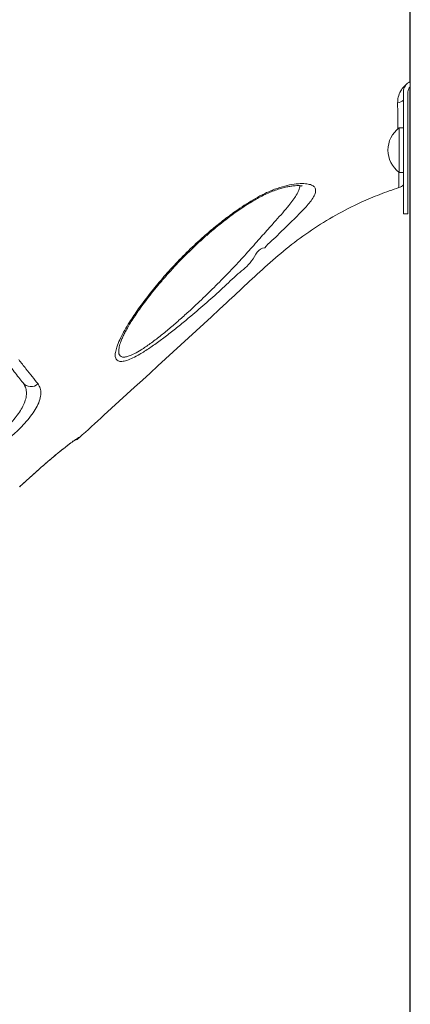
# Model space of a CAD drawing. Units: millimetres. Extents: x -9664 to 12543, y -7239 to 2259.
# Drawn here: x -5214 to -5038, y -424 to 19 of the extents above; entities that cross this region are included whole.
import ezdxf

# ---------------------------------------------------------------- set-up
doc = ezdxf.new("R2010")
doc.units = ezdxf.units.MM

msp = doc.modelspace()

# ---------------------------------------------------------------- linework, layer by layer
at = {"color": 7, "linetype": 'Continuous', "lineweight": 15}
for p, q in [((-5038.39, 880.31), (-5038.39, -8.73)), ((-5038.16, 880.31), (-5038.16, -1119.69)), ((-5041.24, -68.24), (-5041.24, -13.24)), ((-5039.24, -68.24), (-5039.24, -13.24)), ((-5038.39, -11.15), (-5038.39, -1119.69)), ((-5041.24, -29.51), (-5043.24, -29.51)), ((-5043.24, -39.51), (-5043.24, -29.51)), ((-5043.24, -49.51), (-5043.24, -39.51)), ((-5043.24, -49.51), (-5041.24, -49.51)), ((-5039.24, -68.24), (-5041.24, -68.24)), ((-5168.43, -125.48), (-5168.63, -125.95)), ((-5187.44, -169), (-5187.34, -169.14)), ((-5214.2, -191.16), (-5205.23, -183.07))]:
    msp.add_line(p, q, dxfattribs=at)
at = {"color": 8, "linetype": 'Continuous', "lineweight": 15}
msp.add_line((-5205.23, -183.07), (-5205.25, -183.12), dxfattribs=at)
at = {"color": 8, "linetype": 'Continuous', "lineweight": 15, "flags": 128}
msp.add_lwpolyline([(-5187.44, -169), (-5188.14, -169.54), (-5188.76, -169.87)], dxfattribs=at)
at = {"color": 7, "linetype": 'Continuous', "lineweight": 15}
for centre, radius, start, end in [((-5036.24, -13.24), 5, 112.4753, 180), ((-5036.24, -13.24), 3, 129.5789, 180), ((-5035.74, -39.51), 12.5, 126.8699, 233.1301), ((-5044.81, -51.64), 5, 287.8203, 315.5176), ((-5209.08, -141.26), 4.78, 221.1121, 311.1367), ((-5190.72, -165.46), 5, 285.9044, 312.5335)]:
    msp.add_arc(centre, radius, start, end, dxfattribs=at)
at = {"color": 8, "linetype": 'Continuous', "lineweight": 15}
msp.add_arc((-5044.66, -12.95), 5.33, 278.3927, 309.8698, dxfattribs=at)
at = {"color": 7, "linetype": 'Continuous', "lineweight": 15}
for points, knots in [([(-5424.74, -59.84), (-5418.85, -55.32), (-5384.14, -28.68), (-5334.98, 8.94), (-5277.47, 53.32), (-5234.47, 86.76), (-5191.25, 119.93), (-5160.68, 143.26), (-5144.25, 155.18), (-5142.52, 156.43)], [0, 0, 0, 0, 0.062681, 0.369112, 0.522332, 0.675556, 0.828773, 0.981983, 1, 1, 1, 1]), ([(-5140.58, 153.74), (-5145.36, 150.24), (-5154.93, 143.24), (-5168.95, 132.29), (-5192.37, 114.12), (-5234.45, 81.95), (-5314.27, 20.57), (-5380.04, -29.9), (-5422.6, -62.56)], [0, 0, 0, 0, 0.0500266, 0.1000647, 0.1501035, 0.300217, 0.547185, 1, 1, 1, 1]), ([(-5187.34, -169.14), (-5183.64, -165.74), (-5161.49, -145.41), (-5136.13, -122.4), (-5111.71, -99.63), (-5102.54, -91.1), (-5092.96, -82.89), (-5082.71, -75.38), (-5071.82, -68.67), (-5061.5, -63.42), (-5051.96, -59.35), (-5046.18, -57.38), (-5043.28, -56.4)], [0, 0, 0, 0, 0.081773, 0.489092, 0.557018, 0.62494, 0.692806, 0.762063, 0.83143, 0.90068, 0.950253, 1, 1, 1, 1]), ([(-5170.44, -128.32), (-5170.33, -128), (-5169.89, -126.71), (-5168.79, -124.21), (-5166.94, -120.73), (-5164.29, -116.32), (-5160.67, -110.93), (-5155.95, -104.61), (-5150.61, -98.09), (-5144.7, -91.47), (-5138.23, -84.84), (-5131.95, -78.99), (-5126.02, -73.94), (-5120.58, -69.67), (-5115.53, -66.05), (-5110.97, -63.05), (-5106.93, -60.65), (-5102.6, -58.44), (-5098.07, -56.64), (-5093.5, -55.33), (-5089.42, -54.65), (-5086.06, -54.54), (-5083.54, -54.86), (-5081.81, -55.55), (-5080.88, -56.65), (-5080.72, -58.14), (-5081.36, -60.01), (-5082.71, -62.15), (-5084.57, -64.44), (-5086.92, -67), (-5089.89, -69.98), (-5093.4, -73.41), (-5097.08, -76.85), (-5100.23, -80.26), (-5103.19, -82.42), (-5103.76, -83.55), (-5103.76, -83.55)], [0, 0, 0, 0, 0.009141, 0.037304, 0.065568, 0.093774, 0.137602, 0.181595, 0.225489, 0.27123, 0.317082, 0.362787, 0.395688, 0.428652, 0.461507, 0.484775, 0.508087, 0.531305, 0.559365, 0.587411, 0.616092, 0.644779, 0.671696, 0.698617, 0.72568, 0.752753, 0.781654, 0.810568, 0.835658, 0.860754, 0.890906, 0.921167, 0.951359, 0.975677, 0.999999, 1, 1, 1, 1]), ([(-5168.48, -125.5), (-5168.36, -125.19), (-5168.02, -124.34), (-5167.31, -122.78), (-5166.27, -120.77), (-5165, -118.53), (-5163.49, -116.07), (-5161.71, -113.39), (-5159.67, -110.47), (-5157.35, -107.33), (-5154.72, -103.95), (-5151.78, -100.33), (-5148.56, -96.56), (-5145.13, -92.73), (-5141.57, -88.96), (-5137.92, -85.3), (-5134.21, -81.75), (-5130.44, -78.34), (-5126.75, -75.19), (-5123.09, -72.21), (-5119.49, -69.46), (-5115.89, -66.85), (-5112.61, -64.64), (-5109.67, -62.78), (-5106.99, -61.22), (-5104.28, -59.82), (-5101.56, -58.58), (-5098.94, -57.56), (-5096.54, -56.77), (-5094.37, -56.19), (-5092.42, -55.8), (-5090.71, -55.57), (-5089.26, -55.47), (-5088.15, -55.48), (-5087.4, -55.56), (-5086.96, -55.66), (-5086.9, -55.68), (-5086.88, -55.69)], [0, 0, 0, 0, 0.0146, 0.04043, 0.067021, 0.094785, 0.123869, 0.154433, 0.186648, 0.220688, 0.256724, 0.294909, 0.335594, 0.376123, 0.41604, 0.45524, 0.49366, 0.531277, 0.568106, 0.600559, 0.634984, 0.667641, 0.698621, 0.723153, 0.74614, 0.770241, 0.795336, 0.819529, 0.842718, 0.864921, 0.886666, 0.908125, 0.929359, 0.95013, 0.967979, 0.984609, 1, 1, 1, 1]), ([(-5103.76, -83.55), (-5103.76, -83.55), (-5106.69, -83.55), (-5109.13, -90.27), (-5116.1, -95.21), (-5122.68, -101.82), (-5129.85, -108.11), (-5136.2, -113.63), (-5141.71, -118.2), (-5146.34, -121.9), (-5151.01, -125.45), (-5155.64, -128.74), (-5159.77, -131.36), (-5163.19, -133.2), (-5165.93, -134.34), (-5168.18, -134.83), (-5169.78, -134.64), (-5170.74, -133.85), (-5171.18, -132.56), (-5171.13, -130.73), (-5170.67, -129.12), (-5170.44, -128.32)], [0, 0, 0, 0, 0, 0.075198, 0.150406, 0.23206, 0.313943, 0.395528, 0.448092, 0.500747, 0.553239, 0.609539, 0.665753, 0.708322, 0.750846, 0.793846, 0.836834, 0.874461, 0.912114, 0.956034, 1, 1, 1, 1]), ([(-5212.68, -144.4), (-5213.95, -142.77), (-5216.51, -139.5), (-5219.56, -135.59), (-5221.09, -133.63)], [0, 0, 0, 0, 0.498899, 1, 1, 1, 1]), ([(-5214.62, -133.89), (-5213.52, -135.29), (-5211.38, -137.99), (-5208.49, -141.64), (-5206.79, -143.79), (-5205.93, -144.86)], [0, 0, 0, 0, 0.349648, 0.674524, 1, 1, 1, 1]), ([(-5221.54, -165.55), (-5220.9, -165), (-5219.4, -163.68), (-5217.25, -161.44), (-5215.13, -158.85), (-5213.37, -156.2), (-5212.01, -153.49), (-5211.22, -150.88), (-5211.05, -148.42), (-5211.49, -146.22), (-5212.28, -145.01), (-5212.68, -144.4)], [0, 0, 0, 0, 0.074083, 0.176329, 0.278623, 0.390999, 0.50344, 0.626792, 0.750229, 0.875083, 1, 1, 1, 1]), ([(-5205.93, -144.86), (-5205.54, -145.48), (-5204.75, -146.72), (-5204.49, -149.07), (-5204.97, -151.77), (-5206.18, -154.72), (-5208.08, -157.84), (-5210.43, -160.95), (-5213.2, -164.03), (-5215.95, -166.73), (-5217.85, -168.34), (-5218.64, -169.02)], [0, 0, 0, 0, 0.123373, 0.246694, 0.369594, 0.492415, 0.60514, 0.717814, 0.821256, 0.924664, 1, 1, 1, 1]), ([(-5205.25, -183.12), (-5204.62, -182.56), (-5203.31, -181.4), (-5201.35, -179.7), (-5199.39, -178.04), (-5197.51, -176.48), (-5195.73, -175.04), (-5194.09, -173.74), (-5192.62, -172.6), (-5191.33, -171.62), (-5190.26, -170.84), (-5189.47, -170.28), (-5188.99, -169.96), (-5188.76, -169.81), (-5188.77, -169.82), (-5188.77, -169.82)], [0, 0, 0, 0, 0.079903, 0.166419, 0.253566, 0.339788, 0.426581, 0.513731, 0.599627, 0.685979, 0.771708, 0.854694, 0.923695, 0.978831, 1, 1, 1, 1]), ([(-5205.23, -183.07), (-5204.19, -182.16), (-5202.12, -180.32), (-5199.1, -177.76), (-5196.26, -175.43), (-5193.69, -173.38), (-5191.48, -171.68), (-5189.68, -170.36), (-5188.39, -169.47), (-5187.62, -169), (-5187.49, -169), (-5187.44, -169)], [0, 0, 0, 0, 0.113058, 0.226118, 0.339608, 0.453105, 0.566745, 0.680392, 0.793759, 0.907126, 1, 1, 1, 1]), ([(-5214.18, -191.18), (-5213.9, -190.92), (-5211.94, -189.14), (-5208.96, -186.45), (-5206.26, -184.03), (-5205.24, -183.12)], [0, 0, 0, 0, 0.093344, 0.660434, 1, 1, 1, 1])]:
    msp.add_open_spline(points, degree=3, knots=knots, dxfattribs=at)
at = {"color": 8, "linetype": 'Continuous', "lineweight": 15}
for points, knots in [([(-5043.88, -18.22), (-5043.84, -17.35), (-5043.75, -15.61), (-5042.74, -13.06), (-5041.35, -11.1), (-5040.25, -10.2), (-5039.89, -9.89)], [0, 0, 0, 0, 0.324894, 0.648405, 0.883115, 1, 1, 1, 1]), ([(-5043.72, -30.04), (-5043.74, -28.46), (-5043.8, -25), (-5043.85, -20.6), (-5043.88, -18.22)], [0, 0, 0, 0, 0.456795, 1, 1, 1, 1]), ([(-5043.28, -56.4), (-5043.28, -56.28), (-5043.29, -56.05), (-5043.32, -54.21), (-5043.36, -51.8), (-5043.39, -49.92), (-5043.39, -49.32)], [0, 0, 0, 0, 0.288072, 0.576313, 0.86439, 1, 1, 1, 1]), ([(-5168.63, -125.95), (-5168.69, -126.09), (-5169.12, -127.13), (-5169.48, -128.74), (-5169.66, -130.6), (-5169.29, -131.89), (-5168.51, -132.63), (-5167.27, -132.85), (-5165.98, -132.64), (-5164.36, -132.12), (-5162.38, -131.23), (-5159.18, -129.38), (-5155.34, -126.75), (-5151.03, -123.46), (-5146.69, -119.91), (-5142.4, -116.21), (-5137.31, -111.63), (-5131.46, -106.15), (-5124.96, -99.77), (-5118.72, -93.39), (-5112.85, -87.05), (-5107.33, -80.84), (-5102.65, -75.56), (-5098.73, -71.22), (-5095.62, -67.71), (-5093.02, -64.65), (-5090.99, -62.02), (-5089.4, -59.69), (-5088.34, -57.55), (-5087.83, -56.13), (-5087.91, -55.56), (-5087.92, -55.52)], [0, 0, 0, 0, 0.00473, 0.03483, 0.064892, 0.090317, 0.115718, 0.139682, 0.163649, 0.173541, 0.202388, 0.231275, 0.270044, 0.308882, 0.345608, 0.382448, 0.419227, 0.476643, 0.534257, 0.591725, 0.647395, 0.703198, 0.758824, 0.79609, 0.833428, 0.870639, 0.900535, 0.930422, 0.963921, 0.9974, 1, 1, 1, 1])]:
    msp.add_open_spline(points, degree=3, knots=knots, dxfattribs=at)

doc.saveas('drawing.dxf')
